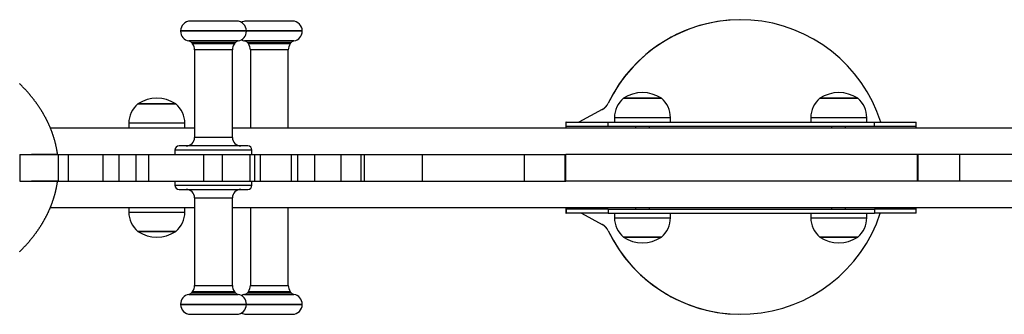
# Model space of a CAD drawing. Units: millimetres. Extents: x 0 to 460, y 0 to 321.
# Drawn here: x 178 to 249, y 150 to 171 of the extents above; entities that cross this region are included whole.
import ezdxf

# ---------------------------------------------------------------- set-up
doc = ezdxf.new("R2010")
doc.units = ezdxf.units.MM

# ---------------------------------------------------------------- blocks, each defined once
blk = doc.blocks.new('0610 2d')
at = {"color": 7, "linetype": 'Continuous', "lineweight": 25}
for p, q in [((2029.632, 2755.117), (2026.332, 2755.117)), ((2033.62, 2755.117), (2030.32, 2755.117)), ((2065.64, 2755.217), (2065.638, 2755.217)), ((2025.632, 2754.417), (2025.632, 2754.397)), ((2030.332, 2754.397), (2030.332, 2754.417)), ((2034.32, 2754.397), (2034.32, 2754.417)), ((2026.412, 2753.591), (2026.49, 2753.488)), ((2029.473, 2753.488), (2029.551, 2753.591)), ((2030.4, 2753.591), (2030.478, 2753.488)), ((2033.462, 2753.488), (2033.54, 2753.591)), ((2026.632, 2753.066), (2026.632, 2746.817)), ((2029.332, 2746.817), (2029.332, 2753.066)), ((2030.62, 2753.066), (2030.62, 2747.517)), ((2033.32, 2747.517), (2033.32, 2753.066)), ((2014.163, 2750.626), (2014.136, 2750.652)), ((2014.189, 2750.6), (2014.163, 2750.626)), ((2014.215, 2750.574), (2014.189, 2750.6)), ((2014.241, 2750.548), (2014.215, 2750.574)), ((2014.267, 2750.522), (2014.241, 2750.548)), ((2014.293, 2750.496), (2014.267, 2750.522)), ((2014.318, 2750.47), (2014.293, 2750.496)), ((2014.344, 2750.444), (2014.318, 2750.47)), ((2014.369, 2750.418), (2014.344, 2750.444)), ((2014.395, 2750.392), (2014.369, 2750.418)), ((2014.42, 2750.366), (2014.395, 2750.392)), ((2014.445, 2750.339), (2014.42, 2750.366)), ((2014.47, 2750.313), (2014.445, 2750.339)), ((2014.495, 2750.287), (2014.47, 2750.313)), ((2014.519, 2750.26), (2014.495, 2750.287)), ((2014.544, 2750.234), (2014.519, 2750.26)), ((2014.569, 2750.207), (2014.544, 2750.234)), ((2014.593, 2750.181), (2014.569, 2750.207)), ((2014.617, 2750.154), (2014.593, 2750.181)), ((2014.641, 2750.127), (2014.617, 2750.154)), ((2014.665, 2750.101), (2014.641, 2750.127)), ((2014.689, 2750.074), (2014.665, 2750.101)), ((2014.713, 2750.047), (2014.689, 2750.074)), ((2014.737, 2750.02), (2014.713, 2750.047)), ((2014.76, 2749.993), (2014.737, 2750.02)), ((2014.784, 2749.966), (2014.76, 2749.993)), ((2014.807, 2749.939), (2014.784, 2749.966)), ((2014.83, 2749.912), (2014.807, 2749.939)), ((2014.853, 2749.885), (2014.83, 2749.912)), ((2014.876, 2749.858), (2014.853, 2749.885)), ((2014.899, 2749.83), (2014.876, 2749.858)), ((2014.922, 2749.803), (2014.899, 2749.83)), ((2014.944, 2749.776), (2014.922, 2749.803)), ((2014.967, 2749.749), (2014.944, 2749.776)), ((2014.989, 2749.721), (2014.967, 2749.749)), ((2015.011, 2749.694), (2014.989, 2749.721)), ((2015.033, 2749.666), (2015.011, 2749.694)), ((2015.055, 2749.639), (2015.033, 2749.666)), ((2015.077, 2749.611), (2015.055, 2749.639)), ((2015.099, 2749.584), (2015.077, 2749.611)), ((2015.121, 2749.556), (2015.099, 2749.584)), ((2015.142, 2749.528), (2015.121, 2749.556)), ((2015.163, 2749.5), (2015.142, 2749.528)), ((2015.185, 2749.473), (2015.163, 2749.5)), ((2015.206, 2749.445), (2015.185, 2749.473)), ((2015.227, 2749.417), (2015.206, 2749.445)), ((2015.248, 2749.389), (2015.227, 2749.417)), ((2015.268, 2749.361), (2015.248, 2749.389)), ((2015.289, 2749.333), (2015.268, 2749.361)), ((2015.31, 2749.305), (2015.289, 2749.333)), ((2015.33, 2749.277), (2015.31, 2749.305)), ((2015.35, 2749.249), (2015.33, 2749.277)), ((2015.37, 2749.221), (2015.35, 2749.249)), ((2015.39, 2749.192), (2015.37, 2749.221)), ((2015.41, 2749.164), (2015.39, 2749.192)), ((2015.43, 2749.136), (2015.41, 2749.164)), ((2015.45, 2749.108), (2015.43, 2749.136)), ((2015.469, 2749.079), (2015.45, 2749.108)), ((2015.489, 2749.051), (2015.469, 2749.079)), ((2015.508, 2749.022), (2015.489, 2749.051)), ((2015.527, 2748.994), (2015.508, 2749.022)), ((2015.546, 2748.965), (2015.527, 2748.994)), ((2025.286, 2749.217), (2022.586, 2749.217)), ((2022.586, 2749.217), (2024.521, 2749.217)), ((2024.521, 2749.217), (2025.286, 2749.217)), ((2056.17, 2749.257), (2056.173, 2749.257)), ((2058.692, 2749.617), (2057.269, 2749.617)), ((2057.269, 2749.617), (2058.948, 2749.617)), ((2059.969, 2749.617), (2058.692, 2749.617)), ((2058.948, 2749.617), (2059.969, 2749.617)), ((2072.715, 2749.617), (2071.292, 2749.617)), ((2071.292, 2749.617), (2072.971, 2749.617)), ((2073.992, 2749.617), (2072.715, 2749.617)), ((2072.971, 2749.617), (2073.992, 2749.617)), ((2015.565, 2748.937), (2015.546, 2748.965)), ((2015.584, 2748.908), (2015.565, 2748.937)), ((2015.602, 2748.88), (2015.584, 2748.908)), ((2015.621, 2748.851), (2015.602, 2748.88)), ((2015.639, 2748.822), (2015.621, 2748.851)), ((2015.658, 2748.793), (2015.639, 2748.822)), ((2015.676, 2748.765), (2015.658, 2748.793)), ((2015.694, 2748.736), (2015.676, 2748.765)), ((2015.712, 2748.707), (2015.694, 2748.736)), ((2015.729, 2748.678), (2015.712, 2748.707)), ((2015.747, 2748.649), (2015.729, 2748.678)), ((2015.764, 2748.62), (2015.747, 2748.649)), ((2015.782, 2748.591), (2015.764, 2748.62)), ((2015.799, 2748.562), (2015.782, 2748.591)), ((2015.816, 2748.533), (2015.799, 2748.562)), ((2015.833, 2748.504), (2015.816, 2748.533)), ((2015.85, 2748.475), (2015.833, 2748.504)), ((2015.867, 2748.446), (2015.85, 2748.475)), ((2015.883, 2748.417), (2015.867, 2748.446)), ((2015.9, 2748.387), (2015.883, 2748.417)), ((2015.916, 2748.358), (2015.9, 2748.387)), ((2015.932, 2748.329), (2015.916, 2748.358)), ((2015.948, 2748.299), (2015.932, 2748.329)), ((2015.964, 2748.27), (2015.948, 2748.299)), ((2055.74, 2748.808), (2054.074, 2747.917)), ((2055.742, 2748.808), (2054.076, 2747.917)), ((2055.74, 2748.808), (2055.742, 2748.808)), ((2015.98, 2748.241), (2015.964, 2748.27)), ((2015.996, 2748.211), (2015.98, 2748.241)), ((2016.011, 2748.182), (2015.996, 2748.211)), ((2016.027, 2748.152), (2016.011, 2748.182)), ((2016.042, 2748.123), (2016.027, 2748.152)), ((2016.057, 2748.093), (2016.042, 2748.123)), ((2016.072, 2748.064), (2016.057, 2748.093)), ((2016.087, 2748.034), (2016.072, 2748.064)), ((2016.102, 2748.004), (2016.087, 2748.034)), ((2016.117, 2747.975), (2016.102, 2748.004)), ((2016.131, 2747.945), (2016.117, 2747.975)), ((2016.146, 2747.915), (2016.131, 2747.945)), ((2016.16, 2747.885), (2016.146, 2747.915)), ((2016.174, 2747.856), (2016.16, 2747.885)), ((2016.188, 2747.826), (2016.174, 2747.856)), ((2016.202, 2747.796), (2016.188, 2747.826)), ((2016.216, 2747.766), (2016.202, 2747.796)), ((2016.229, 2747.736), (2016.216, 2747.766)), ((2016.243, 2747.706), (2016.229, 2747.736)), ((2016.256, 2747.676), (2016.243, 2747.706)), ((2016.269, 2747.646), (2016.256, 2747.676)), ((2016.282, 2747.616), (2016.269, 2747.646)), ((2016.295, 2747.586), (2016.282, 2747.616)), ((2016.308, 2747.556), (2016.295, 2747.586)), ((2021.936, 2747.832), (2021.936, 2747.517)), ((2025.936, 2747.517), (2025.936, 2747.832)), ((2053.144, 2747.917), (2053.144, 2747.617)), ((2053.167, 2747.917), (2053.144, 2747.917)), ((2053.167, 2747.617), (2053.144, 2747.617)), ((2053.167, 2747.617), (2053.167, 2747.917)), ((2053.167, 2747.917), (2056.183, 2747.917)), ((2053.167, 2747.617), (2056.183, 2747.617)), ((2056.183, 2747.617), (2056.183, 2747.917)), ((2056.183, 2747.917), (2075.183, 2747.917)), ((2056.183, 2747.617), (2075.183, 2747.617)), ((2056.619, 2748.232), (2056.619, 2747.917)), ((2058.119, 2747.617), (2058.119, 2747.517)), ((2059.119, 2747.517), (2059.119, 2747.617)), ((2060.619, 2747.917), (2060.619, 2748.232)), ((2070.642, 2748.232), (2070.642, 2747.917)), ((2072.118, 2747.617), (2072.118, 2747.517)), ((2073.118, 2747.517), (2073.118, 2747.617)), ((2074.642, 2747.917), (2074.642, 2748.232)), ((2075.183, 2747.617), (2075.183, 2747.917)), ((2075.183, 2747.917), (2078.167, 2747.917)), ((2075.183, 2747.617), (2078.167, 2747.617)), ((2078.167, 2747.617), (2078.167, 2747.917)), ((2016.321, 2747.526), (2016.308, 2747.556)), ((2016.333, 2747.496), (2016.321, 2747.526)), ((2016.324, 2747.517), (2026.632, 2747.517)), ((2016.346, 2747.466), (2016.333, 2747.496)), ((2016.358, 2747.436), (2016.346, 2747.466)), ((2016.37, 2747.406), (2016.358, 2747.436)), ((2016.382, 2747.375), (2016.37, 2747.406)), ((2016.394, 2747.345), (2016.382, 2747.375)), ((2016.406, 2747.315), (2016.394, 2747.345)), ((2016.417, 2747.285), (2016.406, 2747.315)), ((2016.429, 2747.254), (2016.417, 2747.285)), ((2016.44, 2747.224), (2016.429, 2747.254)), ((2016.451, 2747.194), (2016.44, 2747.224)), ((2016.462, 2747.163), (2016.451, 2747.194)), ((2016.473, 2747.133), (2016.462, 2747.163)), ((2016.484, 2747.102), (2016.473, 2747.133)), ((2016.495, 2747.072), (2016.484, 2747.102)), ((2016.505, 2747.042), (2016.495, 2747.072)), ((2016.516, 2747.011), (2016.505, 2747.042)), ((2016.526, 2746.981), (2016.516, 2747.011)), ((2016.536, 2746.95), (2016.526, 2746.981)), ((2016.546, 2746.92), (2016.536, 2746.95)), ((2016.556, 2746.889), (2016.546, 2746.92)), ((2016.566, 2746.858), (2016.556, 2746.889)), ((2029.332, 2747.517), (2102.12, 2747.517)), ((2016.575, 2746.828), (2016.566, 2746.858)), ((2016.585, 2746.797), (2016.575, 2746.828)), ((2016.594, 2746.767), (2016.585, 2746.797)), ((2016.603, 2746.736), (2016.594, 2746.767)), ((2016.612, 2746.705), (2016.603, 2746.736)), ((2016.621, 2746.675), (2016.612, 2746.705)), ((2016.63, 2746.644), (2016.621, 2746.675)), ((2016.639, 2746.613), (2016.63, 2746.644)), ((2016.647, 2746.582), (2016.639, 2746.613)), ((2016.656, 2746.552), (2016.647, 2746.582)), ((2016.664, 2746.521), (2016.656, 2746.552)), ((2016.672, 2746.49), (2016.664, 2746.521)), ((2016.68, 2746.459), (2016.672, 2746.49)), ((2016.688, 2746.428), (2016.68, 2746.459)), ((2016.696, 2746.398), (2016.688, 2746.428)), ((2016.703, 2746.367), (2016.696, 2746.398)), ((2016.711, 2746.336), (2016.703, 2746.367)), ((2016.718, 2746.305), (2016.711, 2746.336)), ((2016.725, 2746.274), (2016.718, 2746.305)), ((2016.732, 2746.243), (2016.725, 2746.274)), ((2016.739, 2746.212), (2016.732, 2746.243)), ((2016.746, 2746.181), (2016.739, 2746.212)), ((2016.752, 2746.15), (2016.746, 2746.181)), ((2030.432, 2746.217), (2025.532, 2746.217)), ((2014.146, 2745.617), (2014.146, 2743.717)), ((2014.146, 2745.617), (2016.898, 2745.617)), ((2014.99, 2745.617), (2014.99, 2745.622)), ((2014.99, 2745.622), (2016.844, 2745.622)), ((2016.759, 2746.119), (2016.752, 2746.15)), ((2016.765, 2746.088), (2016.759, 2746.119)), ((2016.771, 2746.057), (2016.765, 2746.088)), ((2016.777, 2746.026), (2016.771, 2746.057)), ((2016.783, 2745.995), (2016.777, 2746.026)), ((2016.789, 2745.964), (2016.783, 2745.995)), ((2016.795, 2745.933), (2016.789, 2745.964)), ((2016.8, 2745.902), (2016.795, 2745.933)), ((2016.806, 2745.871), (2016.8, 2745.902)), ((2016.811, 2745.84), (2016.806, 2745.871)), ((2016.816, 2745.809), (2016.811, 2745.84)), ((2016.821, 2745.778), (2016.816, 2745.809)), ((2016.826, 2745.747), (2016.821, 2745.778)), ((2016.83, 2745.716), (2016.826, 2745.747)), ((2016.835, 2745.684), (2016.83, 2745.716)), ((2016.839, 2745.653), (2016.835, 2745.684)), ((2016.844, 2745.622), (2016.839, 2745.653)), ((2016.898, 2745.617), (2016.898, 2743.717)), ((2016.898, 2745.617), (2017.607, 2745.617)), ((2017.607, 2745.617), (2017.607, 2743.717)), ((2017.607, 2745.617), (2020.085, 2745.617)), ((2020.085, 2745.617), (2020.085, 2743.717)), ((2020.085, 2745.617), (2021.222, 2745.617)), ((2021.222, 2745.617), (2021.222, 2743.717)), ((2021.222, 2745.617), (2022.428, 2745.617)), ((2022.428, 2745.617), (2022.428, 2743.717)), ((2022.428, 2745.617), (2023.333, 2745.617)), ((2023.333, 2745.617), (2023.333, 2743.717)), ((2023.333, 2745.617), (2027.276, 2745.617)), ((2025.232, 2745.917), (2025.232, 2745.617)), ((2027.276, 2745.617), (2027.276, 2743.717)), ((2027.276, 2745.617), (2028.61, 2745.617)), ((2028.61, 2745.617), (2028.61, 2743.717)), ((2028.61, 2745.617), (2030.583, 2745.617)), ((2030.583, 2745.617), (2030.583, 2743.717)), ((2030.583, 2745.617), (2030.921, 2745.617)), ((2030.732, 2745.617), (2030.732, 2745.917)), ((2030.921, 2745.617), (2030.921, 2743.717)), ((2030.921, 2745.617), (2031.312, 2745.617)), ((2031.312, 2745.617), (2031.312, 2743.717)), ((2031.312, 2745.617), (2033.542, 2745.617)), ((2033.542, 2745.617), (2033.542, 2743.717)), ((2033.542, 2745.617), (2033.984, 2745.617)), ((2033.984, 2745.617), (2033.984, 2743.717)), ((2033.984, 2745.617), (2035.202, 2745.617)), ((2035.202, 2745.617), (2035.202, 2743.717)), ((2035.202, 2745.617), (2037.088, 2745.617)), ((2037.088, 2745.617), (2037.088, 2743.717)), ((2037.088, 2745.617), (2038.532, 2745.617)), ((2038.532, 2743.717), (2038.532, 2745.617)), ((2038.532, 2745.617), (2038.735, 2745.617)), ((2038.735, 2745.617), (2038.735, 2743.717)), ((2038.735, 2745.617), (2042.888, 2745.617)), ((2042.888, 2745.617), (2042.888, 2743.717)), ((2042.888, 2745.617), (2050.172, 2745.617)), ((2050.172, 2745.617), (2050.172, 2743.717)), ((2050.172, 2745.617), (2053.085, 2745.617)), ((2053.085, 2745.617), (2053.085, 2743.717)), ((2053.085, 2745.617), (2053.136, 2745.617)), ((2053.136, 2743.717), (2053.136, 2745.617)), ((2078.247, 2745.617), (2053.136, 2745.617)), ((2078.247, 2745.617), (2078.247, 2743.717)), ((2078.31, 2745.617), (2078.247, 2745.617)), ((2078.31, 2743.717), (2078.31, 2745.617)), ((2081.296, 2745.617), (2078.31, 2745.617)), ((2081.296, 2743.717), (2081.296, 2745.617)), ((2088.614, 2745.617), (2081.296, 2745.617)), ((2014.146, 2743.717), (2016.898, 2743.717)), ((2014.99, 2743.712), (2014.99, 2743.717)), ((2016.844, 2743.712), (2014.99, 2743.712)), ((2016.783, 2743.339), (2016.789, 2743.37)), ((2016.789, 2743.37), (2016.795, 2743.401)), ((2016.795, 2743.401), (2016.8, 2743.432)), ((2016.8, 2743.432), (2016.806, 2743.463)), ((2016.806, 2743.463), (2016.811, 2743.494)), ((2016.811, 2743.494), (2016.816, 2743.525)), ((2016.816, 2743.525), (2016.821, 2743.557)), ((2016.821, 2743.557), (2016.826, 2743.588)), ((2016.826, 2743.588), (2016.83, 2743.619)), ((2016.83, 2743.619), (2016.835, 2743.65)), ((2016.835, 2743.65), (2016.839, 2743.681)), ((2016.839, 2743.681), (2016.844, 2743.712)), ((2016.898, 2743.717), (2017.607, 2743.717)), ((2017.607, 2743.717), (2020.085, 2743.717)), ((2020.085, 2743.717), (2021.222, 2743.717)), ((2021.222, 2743.717), (2022.428, 2743.717)), ((2022.428, 2743.717), (2023.333, 2743.717)), ((2023.333, 2743.717), (2027.276, 2743.717)), ((2025.232, 2743.717), (2025.232, 2743.417)), ((2027.276, 2743.717), (2028.61, 2743.717)), ((2028.61, 2743.717), (2030.583, 2743.717)), ((2030.583, 2743.717), (2030.921, 2743.717)), ((2030.732, 2743.417), (2030.732, 2743.717)), ((2030.921, 2743.717), (2031.312, 2743.717)), ((2031.312, 2743.717), (2033.542, 2743.717)), ((2033.542, 2743.717), (2033.984, 2743.717)), ((2033.984, 2743.717), (2035.202, 2743.717)), ((2035.202, 2743.717), (2037.088, 2743.717)), ((2037.088, 2743.717), (2038.532, 2743.717)), ((2038.532, 2743.717), (2038.735, 2743.717)), ((2038.735, 2743.717), (2042.888, 2743.717)), ((2042.888, 2743.717), (2050.172, 2743.717)), ((2050.172, 2743.717), (2053.085, 2743.717)), ((2053.085, 2743.717), (2053.136, 2743.717)), ((2078.247, 2743.717), (2053.136, 2743.717)), ((2078.31, 2743.717), (2078.247, 2743.717)), ((2081.296, 2743.717), (2078.31, 2743.717)), ((2088.614, 2743.717), (2081.296, 2743.717)), ((2016.612, 2742.629), (2016.621, 2742.66)), ((2016.621, 2742.66), (2016.63, 2742.69)), ((2016.63, 2742.69), (2016.639, 2742.721)), ((2016.639, 2742.721), (2016.647, 2742.752)), ((2016.647, 2742.752), (2016.656, 2742.783)), ((2016.656, 2742.783), (2016.664, 2742.814)), ((2016.664, 2742.814), (2016.672, 2742.844)), ((2016.672, 2742.844), (2016.68, 2742.875)), ((2016.68, 2742.875), (2016.688, 2742.906)), ((2016.688, 2742.906), (2016.696, 2742.937)), ((2016.696, 2742.937), (2016.703, 2742.968)), ((2016.703, 2742.968), (2016.711, 2742.999)), ((2016.711, 2742.999), (2016.718, 2743.029)), ((2016.718, 2743.029), (2016.725, 2743.06)), ((2016.725, 2743.06), (2016.732, 2743.091)), ((2016.732, 2743.091), (2016.739, 2743.122)), ((2016.739, 2743.122), (2016.746, 2743.153)), ((2016.746, 2743.153), (2016.752, 2743.184)), ((2016.752, 2743.184), (2016.759, 2743.215)), ((2016.759, 2743.215), (2016.765, 2743.246)), ((2016.765, 2743.246), (2016.771, 2743.277)), ((2016.771, 2743.277), (2016.777, 2743.308)), ((2016.777, 2743.308), (2016.783, 2743.339)), ((2025.532, 2743.117), (2030.432, 2743.117)), ((2016.37, 2741.929), (2016.382, 2741.959)), ((2016.382, 2741.959), (2016.394, 2741.989)), ((2016.394, 2741.989), (2016.406, 2742.019)), ((2016.406, 2742.019), (2016.417, 2742.05)), ((2016.417, 2742.05), (2016.429, 2742.08)), ((2016.429, 2742.08), (2016.44, 2742.11)), ((2016.44, 2742.11), (2016.451, 2742.141)), ((2016.451, 2742.141), (2016.462, 2742.171)), ((2016.462, 2742.171), (2016.473, 2742.201)), ((2016.473, 2742.201), (2016.484, 2742.232)), ((2016.484, 2742.232), (2016.495, 2742.262)), ((2016.495, 2742.262), (2016.505, 2742.293)), ((2016.505, 2742.293), (2016.516, 2742.323)), ((2016.516, 2742.323), (2016.526, 2742.354)), ((2016.526, 2742.354), (2016.536, 2742.384)), ((2016.536, 2742.384), (2016.546, 2742.415)), ((2016.546, 2742.415), (2016.556, 2742.445)), ((2016.556, 2742.445), (2016.566, 2742.476)), ((2016.566, 2742.476), (2016.575, 2742.506)), ((2016.575, 2742.506), (2016.585, 2742.537)), ((2016.585, 2742.537), (2016.594, 2742.568)), ((2016.594, 2742.568), (2016.603, 2742.598)), ((2016.603, 2742.598), (2016.612, 2742.629)), ((2026.632, 2742.517), (2026.632, 2736.269)), ((2029.332, 2736.269), (2029.332, 2742.517)), ((2016.057, 2741.241), (2016.072, 2741.271)), ((2016.072, 2741.271), (2016.087, 2741.3)), ((2016.087, 2741.3), (2016.102, 2741.33)), ((2016.102, 2741.33), (2016.117, 2741.36)), ((2016.117, 2741.36), (2016.131, 2741.389)), ((2016.131, 2741.389), (2016.146, 2741.419)), ((2016.146, 2741.419), (2016.16, 2741.449)), ((2016.16, 2741.449), (2016.174, 2741.479)), ((2016.174, 2741.479), (2016.188, 2741.508)), ((2016.188, 2741.508), (2016.202, 2741.538)), ((2016.202, 2741.538), (2016.216, 2741.568)), ((2016.216, 2741.568), (2016.229, 2741.598)), ((2016.229, 2741.598), (2016.243, 2741.628)), ((2016.243, 2741.628), (2016.256, 2741.658)), ((2016.256, 2741.658), (2016.269, 2741.688)), ((2016.269, 2741.688), (2016.282, 2741.718)), ((2016.282, 2741.718), (2016.295, 2741.748)), ((2016.295, 2741.748), (2016.308, 2741.778)), ((2016.308, 2741.778), (2016.321, 2741.808)), ((2016.321, 2741.808), (2016.333, 2741.838)), ((2026.632, 2741.817), (2016.324, 2741.817)), ((2016.333, 2741.838), (2016.346, 2741.868)), ((2016.346, 2741.868), (2016.358, 2741.898)), ((2016.358, 2741.898), (2016.37, 2741.929)), ((2021.936, 2741.817), (2021.936, 2741.502)), ((2025.936, 2741.502), (2025.936, 2741.817)), ((2102.12, 2741.817), (2029.332, 2741.817)), ((2030.62, 2741.817), (2030.62, 2736.269)), ((2033.32, 2736.269), (2033.32, 2741.817)), ((2053.144, 2741.717), (2053.144, 2741.417)), ((2053.144, 2741.717), (2053.167, 2741.717)), ((2053.144, 2741.417), (2053.167, 2741.417)), ((2053.167, 2741.717), (2053.167, 2741.417)), ((2056.183, 2741.717), (2053.167, 2741.717)), ((2056.183, 2741.417), (2053.167, 2741.417)), ((2054.26, 2741.417), (2055.74, 2740.626)), ((2054.263, 2741.417), (2055.743, 2740.626)), ((2056.183, 2741.717), (2056.183, 2741.417)), ((2056.183, 2741.717), (2075.183, 2741.717)), ((2056.183, 2741.417), (2075.183, 2741.417)), ((2056.619, 2741.417), (2056.619, 2741.102)), ((2058.119, 2741.817), (2058.119, 2741.717)), ((2059.119, 2741.717), (2059.119, 2741.817)), ((2060.619, 2741.102), (2060.619, 2741.417)), ((2070.642, 2741.417), (2070.642, 2741.102)), ((2072.118, 2741.817), (2072.118, 2741.717)), ((2073.118, 2741.717), (2073.118, 2741.817)), ((2074.642, 2741.102), (2074.642, 2741.417)), ((2075.183, 2741.717), (2075.183, 2741.417)), ((2078.167, 2741.717), (2075.183, 2741.717)), ((2078.167, 2741.417), (2075.183, 2741.417)), ((2078.167, 2741.417), (2078.167, 2741.717)), ((2015.658, 2740.541), (2015.676, 2740.57)), ((2015.676, 2740.57), (2015.694, 2740.598)), ((2015.694, 2740.598), (2015.712, 2740.627)), ((2015.712, 2740.627), (2015.729, 2740.656)), ((2015.729, 2740.656), (2015.747, 2740.685)), ((2015.747, 2740.685), (2015.764, 2740.714)), ((2015.764, 2740.714), (2015.782, 2740.743)), ((2015.782, 2740.743), (2015.799, 2740.772)), ((2015.799, 2740.772), (2015.816, 2740.801)), ((2015.816, 2740.801), (2015.833, 2740.83)), ((2015.833, 2740.83), (2015.85, 2740.859)), ((2015.85, 2740.859), (2015.867, 2740.889)), ((2015.867, 2740.889), (2015.883, 2740.918)), ((2015.883, 2740.918), (2015.9, 2740.947)), ((2015.9, 2740.947), (2015.916, 2740.976)), ((2015.916, 2740.976), (2015.932, 2741.006)), ((2015.932, 2741.006), (2015.948, 2741.035)), ((2015.948, 2741.035), (2015.964, 2741.064)), ((2015.964, 2741.064), (2015.98, 2741.094)), ((2015.98, 2741.094), (2015.996, 2741.123)), ((2015.996, 2741.123), (2016.011, 2741.153)), ((2016.011, 2741.153), (2016.027, 2741.182)), ((2016.027, 2741.182), (2016.042, 2741.212)), ((2016.042, 2741.212), (2016.057, 2741.241)), ((2055.74, 2740.626), (2055.743, 2740.626)), ((2015.163, 2739.834), (2015.185, 2739.862)), ((2015.185, 2739.862), (2015.206, 2739.889)), ((2015.206, 2739.889), (2015.227, 2739.917)), ((2015.227, 2739.917), (2015.248, 2739.945)), ((2015.248, 2739.945), (2015.268, 2739.973)), ((2015.268, 2739.973), (2015.289, 2740.001)), ((2015.289, 2740.001), (2015.31, 2740.029)), ((2015.31, 2740.029), (2015.33, 2740.057)), ((2015.33, 2740.057), (2015.35, 2740.085)), ((2015.35, 2740.085), (2015.37, 2740.114)), ((2015.37, 2740.114), (2015.39, 2740.142)), ((2015.39, 2740.142), (2015.41, 2740.17)), ((2015.41, 2740.17), (2015.43, 2740.198)), ((2015.43, 2740.198), (2015.45, 2740.227)), ((2015.45, 2740.227), (2015.469, 2740.255)), ((2015.469, 2740.255), (2015.489, 2740.283)), ((2015.489, 2740.283), (2015.508, 2740.312)), ((2015.508, 2740.312), (2015.527, 2740.34)), ((2015.527, 2740.34), (2015.546, 2740.369)), ((2015.546, 2740.369), (2015.565, 2740.398)), ((2015.565, 2740.398), (2015.584, 2740.426)), ((2015.584, 2740.426), (2015.602, 2740.455)), ((2015.602, 2740.455), (2015.621, 2740.483)), ((2015.621, 2740.483), (2015.639, 2740.512)), ((2015.639, 2740.512), (2015.658, 2740.541)), ((2022.586, 2740.117), (2025.286, 2740.117)), ((2022.633, 2740.117), (2022.586, 2740.117)), ((2025.286, 2740.117), (2022.633, 2740.117)), ((2056.17, 2740.177), (2056.173, 2740.177)), ((2014.569, 2739.127), (2014.593, 2739.154)), ((2014.593, 2739.154), (2014.617, 2739.18)), ((2014.617, 2739.18), (2014.641, 2739.207)), ((2014.641, 2739.207), (2014.665, 2739.234)), ((2014.665, 2739.234), (2014.689, 2739.261)), ((2014.689, 2739.261), (2014.713, 2739.287)), ((2014.713, 2739.287), (2014.737, 2739.314)), ((2014.737, 2739.314), (2014.76, 2739.341)), ((2014.76, 2739.341), (2014.784, 2739.368)), ((2014.784, 2739.368), (2014.807, 2739.395)), ((2014.807, 2739.395), (2014.83, 2739.422)), ((2014.83, 2739.422), (2014.853, 2739.449)), ((2014.853, 2739.449), (2014.876, 2739.477)), ((2014.876, 2739.477), (2014.899, 2739.504)), ((2014.899, 2739.504), (2014.922, 2739.531)), ((2014.922, 2739.531), (2014.944, 2739.558)), ((2014.944, 2739.558), (2014.967, 2739.586)), ((2014.967, 2739.586), (2014.989, 2739.613)), ((2014.989, 2739.613), (2015.011, 2739.641)), ((2015.011, 2739.641), (2015.033, 2739.668)), ((2015.033, 2739.668), (2015.055, 2739.696)), ((2015.055, 2739.696), (2015.077, 2739.723)), ((2015.077, 2739.723), (2015.099, 2739.751)), ((2015.099, 2739.751), (2015.121, 2739.778)), ((2015.121, 2739.778), (2015.142, 2739.806)), ((2015.142, 2739.806), (2015.163, 2739.834)), ((2057.269, 2739.717), (2057.56, 2739.717)), ((2057.42, 2739.717), (2057.269, 2739.717)), ((2059.969, 2739.717), (2057.42, 2739.717)), ((2057.56, 2739.717), (2059.969, 2739.717)), ((2071.292, 2739.717), (2071.583, 2739.717)), ((2071.443, 2739.717), (2071.292, 2739.717)), ((2073.992, 2739.717), (2071.443, 2739.717)), ((2071.583, 2739.717), (2073.992, 2739.717)), ((2014.136, 2738.683), (2014.163, 2738.708)), ((2014.163, 2738.708), (2014.189, 2738.734)), ((2014.189, 2738.734), (2014.215, 2738.76)), ((2014.215, 2738.76), (2014.241, 2738.786)), ((2014.241, 2738.786), (2014.267, 2738.812)), ((2014.267, 2738.812), (2014.293, 2738.838)), ((2014.293, 2738.838), (2014.318, 2738.864)), ((2014.318, 2738.864), (2014.344, 2738.89)), ((2014.344, 2738.89), (2014.369, 2738.916)), ((2014.369, 2738.916), (2014.395, 2738.942)), ((2014.395, 2738.942), (2014.42, 2738.969)), ((2014.42, 2738.969), (2014.445, 2738.995)), ((2014.445, 2738.995), (2014.47, 2739.021)), ((2014.47, 2739.021), (2014.495, 2739.048)), ((2014.495, 2739.048), (2014.519, 2739.074)), ((2014.519, 2739.074), (2014.544, 2739.101)), ((2014.544, 2739.101), (2014.569, 2739.127)), ((2026.49, 2735.847), (2026.412, 2735.743)), ((2029.551, 2735.743), (2029.473, 2735.847)), ((2030.478, 2735.847), (2030.4, 2735.743)), ((2033.54, 2735.743), (2033.462, 2735.847)), ((2025.632, 2734.937), (2025.632, 2734.917)), ((2030.332, 2734.917), (2030.332, 2734.937)), ((2034.32, 2734.917), (2034.32, 2734.937)), ((2026.332, 2734.217), (2029.632, 2734.217)), ((2030.32, 2734.217), (2033.62, 2734.217)), ((2065.638, 2734.217), (2065.64, 2734.217))]:
    blk.add_line(p, q, dxfattribs=at)
at = {"color": 8, "linetype": 'Continuous', "lineweight": 25}
for p, q in [((2030.332, 2754.417), (2025.632, 2754.417)), ((2030.332, 2754.397), (2025.632, 2754.397)), ((2034.32, 2754.417), (2030.332, 2754.417)), ((2034.32, 2754.397), (2030.332, 2754.397)), ((2029.743, 2753.706), (2026.22, 2753.706)), ((2029.551, 2753.591), (2026.412, 2753.591)), ((2029.473, 2753.488), (2026.49, 2753.488)), ((2033.731, 2753.706), (2030.209, 2753.706)), ((2033.54, 2753.591), (2030.4, 2753.591)), ((2033.462, 2753.488), (2030.478, 2753.488)), ((2029.332, 2753.066), (2026.632, 2753.066)), ((2033.32, 2753.066), (2030.62, 2753.066)), ((2024.803, 2747.832), (2021.936, 2747.832)), ((2025.936, 2747.832), (2024.803, 2747.832)), ((2059.107, 2748.232), (2056.619, 2748.232)), ((2060.619, 2748.232), (2059.107, 2748.232)), ((2073.13, 2748.232), (2070.642, 2748.232)), ((2074.642, 2748.232), (2073.13, 2748.232)), ((2029.332, 2746.817), (2026.632, 2746.817)), ((2030.732, 2745.917), (2025.232, 2745.917)), ((2025.232, 2743.417), (2030.732, 2743.417)), ((2026.632, 2742.517), (2029.332, 2742.517)), ((2021.936, 2741.502), (2022.006, 2741.502)), ((2022.006, 2741.502), (2025.936, 2741.502)), ((2056.619, 2741.102), (2056.842, 2741.102)), ((2056.842, 2741.102), (2060.619, 2741.102)), ((2070.642, 2741.102), (2070.865, 2741.102)), ((2070.865, 2741.102), (2074.642, 2741.102)), ((2026.22, 2735.628), (2029.743, 2735.628)), ((2026.412, 2735.743), (2029.551, 2735.743)), ((2026.49, 2735.847), (2029.473, 2735.847)), ((2026.632, 2736.269), (2029.332, 2736.269)), ((2030.209, 2735.628), (2033.731, 2735.628)), ((2030.4, 2735.743), (2033.54, 2735.743)), ((2030.478, 2735.847), (2033.462, 2735.847)), ((2030.62, 2736.269), (2033.32, 2736.269)), ((2025.632, 2734.937), (2030.332, 2734.937)), ((2030.332, 2734.937), (2034.32, 2734.937)), ((2025.632, 2734.917), (2030.332, 2734.917)), ((2030.332, 2734.917), (2034.32, 2734.917))]:
    blk.add_line(p, q, dxfattribs=at)
at = {"color": 7, "linetype": 'Continuous', "lineweight": 25}
for centre, radius, start, end in [((2026.332, 2754.417), 0.7, 90, 180), ((2029.632, 2754.417), 0.7, 0, 90), ((2030.32, 2754.417), 0.7, 90, 119.45004), ((2033.62, 2754.417), 0.7, 0, 90), ((2065.638, 2744.717), 10.5, 90.00018, 154.38264), ((2065.64, 2744.717), 10.5, 17.7424, 154.38268), ((2026.332, 2754.397), 0.7, 180, 260.85927), ((2029.632, 2754.397), 0.7, 279.14073, 0), ((2033.62, 2754.397), 0.7, 279.14073, 0), ((2026.173, 2753.41), 0.3, 37.09724, 80.85927), ((2025.932, 2753.066), 0.7, 0, 37.09724), ((2030.032, 2753.066), 0.7, 142.90276, 180), ((2029.791, 2753.41), 0.3, 99.14073, 142.90276), ((2030.32, 2754.397), 0.7, 240.54996, 260.85927), ((2030.161, 2753.41), 0.3, 37.09724, 80.85927), ((2029.92, 2753.066), 0.7, 0, 37.09724), ((2034.02, 2753.066), 0.7, 142.90276, 180), ((2033.779, 2753.41), 0.3, 99.14073, 142.90276), ((2058.619, 2747.564), 2.457, 56.67035, 123.32965), ((2072.642, 2747.564), 2.457, 56.67035, 123.32965), ((2023.736, 2747.832), 1.8, 129.70902, 180), ((2023.936, 2747.164), 2.457, 56.67035, 123.32965), ((2024.136, 2747.832), 1.8, 0, 50.29098), ((2055.268, 2749.689), 1, 298.12602, 334.3824), ((2055.271, 2749.689), 1, 298.12602, 334.3824), ((2058.419, 2748.232), 1.8, 129.70902, 180), ((2058.819, 2748.232), 1.8, 0, 50.29098), ((2072.442, 2748.232), 1.8, 129.70902, 180), ((2072.842, 2748.232), 1.8, 0, 50.29098), ((2074.533, 2747.556), 21.392, 179.0339, 180.10529), ((2057.122, 2747.52), 3.979, 178.59957, 180.03959), ((2082.122, 2747.52), 3.98, 178.59978, 180.03938), ((2025.532, 2745.917), 0.3, 90, 180), ((2026.032, 2746.817), 0.6, 270, 0), ((2029.932, 2746.817), 0.6, 180, 270), ((2030.432, 2745.917), 0.3, 0, 90), ((2025.532, 2743.417), 0.3, 180, 270), ((2030.432, 2743.417), 0.3, 270, 0), ((2026.032, 2742.517), 0.6, 0, 90), ((2029.932, 2742.517), 0.6, 90, 180), ((2023.736, 2741.502), 1.8, 180, 230.29098), ((2024.136, 2741.502), 1.8, 309.70902, 0), ((2068.678, 2741.734), 15.538, 179.69286, 181.16794), ((2056.526, 2741.807), 3.384, 179.83375, 181.52709), ((2065.64, 2744.717), 10.5, 205.62204, 341.68227), ((2081.527, 2741.807), 3.385, 179.83404, 181.52681), ((2055.269, 2739.744), 1, 25.62231, 61.87878), ((2055.271, 2739.744), 1, 25.62228, 61.87881), ((2058.419, 2741.102), 1.8, 180, 230.29098), ((2058.819, 2741.102), 1.8, 309.70902, 0), ((2072.442, 2741.102), 1.8, 180, 230.29098), ((2072.842, 2741.102), 1.8, 309.70902, 0), ((2023.936, 2742.17), 2.457, 236.67035, 303.32965), ((2065.638, 2744.717), 10.5, 205.62208, 269.99983), ((2058.619, 2741.77), 2.457, 236.67035, 303.32965), ((2072.642, 2741.77), 2.457, 236.67035, 303.32965), ((2026.332, 2734.937), 0.7, 99.14073, 180), ((2026.173, 2735.924), 0.3, 279.14073, 322.90276), ((2025.932, 2736.269), 0.7, 322.90276, 0), ((2030.032, 2736.269), 0.7, 180, 217.09724), ((2029.791, 2735.924), 0.3, 217.09724, 260.85927), ((2029.632, 2734.937), 0.7, 0, 80.85927), ((2030.32, 2734.937), 0.7, 99.14073, 119.45004), ((2030.161, 2735.924), 0.3, 279.14073, 322.90276), ((2029.92, 2736.269), 0.7, 322.90276, 0), ((2034.02, 2736.269), 0.7, 180, 217.09724), ((2033.779, 2735.924), 0.3, 217.09724, 260.85927), ((2033.62, 2734.937), 0.7, 0, 80.85927), ((2026.332, 2734.917), 0.7, 180, 270), ((2029.632, 2734.917), 0.7, 270, 0), ((2030.32, 2734.917), 0.7, 240.54996, 270), ((2033.62, 2734.917), 0.7, 270, 0)]:
    blk.add_arc(centre, radius, start, end, dxfattribs=at)

msp = doc.modelspace()

# ---------------------------------------------------------------- block references
msp.add_blockref('0610 2d', (-1835.814, -2584.217))

doc.saveas('drawing.dxf')
